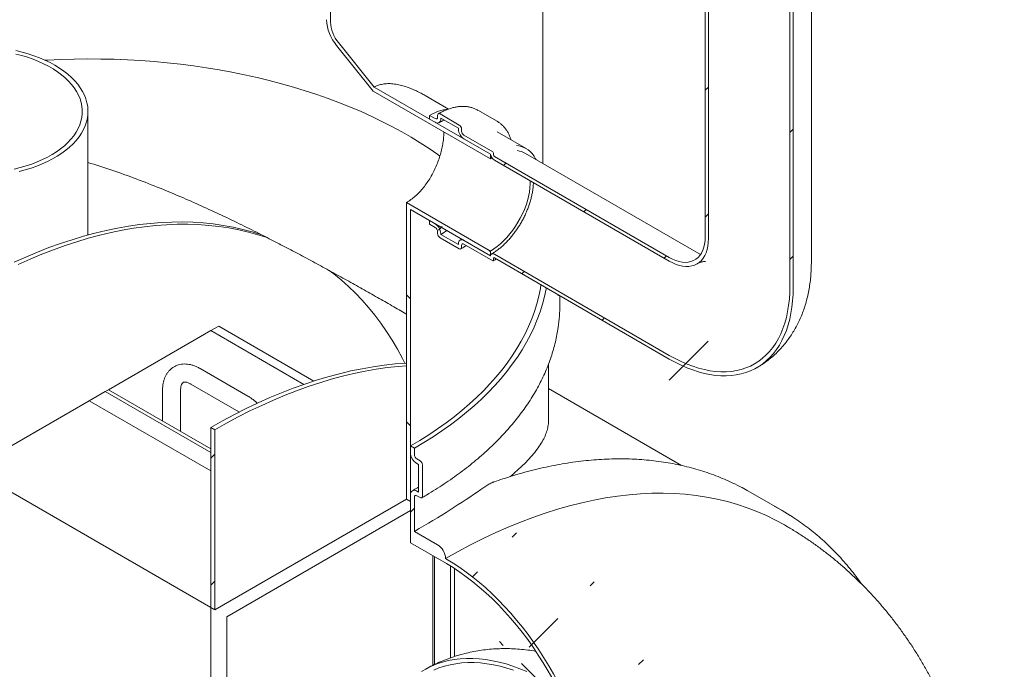
# Model space of a CAD drawing. Units: millimetres. Extents: x 8 to 411, y 5 to 290.
# Drawn here: x 299 to 334, y 190 to 213 of the extents above; entities that cross this region are included whole.
import ezdxf

# ---------------------------------------------------------------- set-up
doc = ezdxf.new("R2010")
doc.units = ezdxf.units.MM

msp = doc.modelspace()

# ---------------------------------------------------------------- hatches: boundary and pattern name
at = {"linetype": 'Continuous', "lineweight": 0}
h = msp.add_hatch(dxfattribs=at)
h.set_pattern_fill('ANSI31', style=0)
edge = h.paths.add_edge_path(flags=0)
edge.add_line((321.945982, 205.048408), (315.751727, 208.624276))
edge.add_arc((315.751727, 208.656938), 0.04, 150.0026883, 270, ccw=False)
edge.add_line((315.723443, 208.673266), (315.723443, 208.738589))
edge.add_arc((315.695158, 208.754917), 0.04, 330.0026883, 450)
edge.add_line((315.695158, 208.787579), (314.676925, 209.375393))
edge.add_arc((314.676925, 209.473378), 0.12, 150.0026883, 270, ccw=False)
edge.add_line((314.592072, 209.522362), (314.592072, 209.587685))
edge.add_arc((314.507219, 209.63667), 0.12, 330.0026883, 450)
edge.add_line((314.507219, 209.734655), (313.828396, 210.126531))
edge.add_arc((313.828396, 210.028546), 0.12, 90, 150.0026883)
edge.add_line((313.743544, 210.07753), (313.743544, 210.012207))
edge.add_arc((313.658691, 210.061191), 0.12, 270, 330.0026883, ccw=False)
edge.add_line((313.658691, 209.963206), (313.460701, 210.077504))
edge.add_line((313.460701, 210.077504), (313.460701, 209.946857))
edge.add_line((313.460701, 209.946857), (313.658691, 209.83256))
edge.add_arc((313.658691, 210.061191), 0.28, 270, 330.0026883)
edge.add_line((313.856681, 209.946894), (313.856681, 209.979556))
edge.add_line((313.856681, 209.979556), (314.478935, 209.620336))
edge.add_line((314.478935, 209.620336), (314.478935, 209.587675))
edge.add_arc((314.676925, 209.473378), 0.28, 150.0026883, 270)
edge.add_line((314.676925, 209.244746), (315.613163, 208.704267))
edge.add_arc((315.751727, 208.656938), 0.2, 161.1412345, 270)
edge.add_line((315.751727, 208.493629), (321.945982, 204.917762))
edge.add_arc((321.945982, 206.518182), 1.96, 270, 330.0026883)
edge.add_line((323.331912, 205.718102), (323.331912, 235.113571))
edge.add_arc((327.602837, 232.648019), 6.04, -29.9973117, 150.0026883, ccw=False)
edge.add_line((331.873761, 230.182466), (331.986899, 230.117153))
edge.add_arc((327.602837, 232.648019), 6.2, 330.0026883, 510.0026883)
edge.add_line((323.218774, 235.178884), (323.218774, 205.783415))
edge.add_arc((321.945982, 206.518182), 1.8, 270, 330.0026883, ccw=False)
h = msp.add_hatch(dxfattribs=at)
h.set_pattern_fill('ANSI31', style=0)
edge = h.paths.add_edge_path(flags=0)
edge.add_line((315.723443, 204.94984), (315.723443, 205.015163))
edge.add_arc((315.751727, 204.998835), 0.04, 90, 150.0026883, ccw=False)
edge.add_line((315.751727, 205.031496), (321.945982, 201.455629))
edge.add_arc((321.945982, 206.518182), 6.2, 270, 330.0026883)
edge.add_line((326.330044, 203.987317), (326.330044, 233.382786))
edge.add_arc((327.602837, 232.648019), 1.8, -29.9973117, 150.0026883, ccw=False)
edge.add_line((328.875629, 231.913251), (328.988766, 231.847939))
edge.add_arc((327.602837, 232.648019), 1.96, 330.0026883, 510.0026883)
edge.add_line((326.216907, 233.448099), (326.216907, 204.052629))
edge.add_arc((321.945982, 206.518182), 6.04, 270, 330.0026883, ccw=False)
edge.add_line((321.945982, 201.586275), (315.751727, 205.162143))
edge.add_arc((315.751727, 204.998835), 0.2, 90, 140.8887946)
edge.add_line((315.613163, 205.111488), (314.676925, 205.651967))
edge.add_arc((314.676925, 205.423335), 0.28, 90, 150.0026883)
edge.add_line((314.478935, 205.537632), (314.478935, 205.504971))
edge.add_line((314.478935, 205.504971), (313.856681, 205.86419))
edge.add_line((313.856681, 205.86419), (313.856681, 205.896852))
edge.add_arc((313.658691, 206.011149), 0.28, 330.0026883, 450)
edge.add_line((313.658691, 206.23978), (313.460701, 206.354078))
edge.add_line((313.460701, 206.354078), (313.460701, 206.223431))
edge.add_line((313.460701, 206.223431), (313.658691, 206.109134))
edge.add_arc((313.658691, 206.011149), 0.12, -29.9973117, 90, ccw=False)
edge.add_line((313.743544, 205.962164), (313.743544, 205.896841))
edge.add_arc((313.828396, 205.847857), 0.12, 150.0026883, 270)
edge.add_line((313.828396, 205.749872), (314.507219, 205.357996))
edge.add_arc((314.507219, 205.455981), 0.12, 270, 330.0026883)
edge.add_line((314.592072, 205.406996), (314.592072, 205.47232))
edge.add_arc((314.676925, 205.423335), 0.12, 90, 150.0026883, ccw=False)
edge.add_line((314.676925, 205.52132), (315.695158, 204.933506))
edge.add_arc((315.695158, 204.966168), 0.04, 270, 330.0026883)
h = msp.add_hatch(dxfattribs=at)
h.set_pattern_fill('ANSI31', angle=90, style=0)
edge = h.paths.add_edge_path(flags=0)
edge.add_arc((310.519137, 213.054321), 0.8, 150.0026883, 234.8993285, ccw=False)
edge.add_line((309.953451, 213.380884), (309.953451, 230.714999))
edge.add_line((309.953451, 230.714999), (309.81203, 230.79664))
edge.add_line((309.81203, 230.79664), (309.81203, 213.462525))
edge.add_arc((310.519137, 213.054321), 1, 150.0026883, 234.8993285)
edge.add_line((310.165583, 212.551277), (311.463759, 210.936359))
edge.add_line((311.463759, 210.936359), (315.610306, 208.542609))
edge.add_line((315.610306, 208.542609), (315.610306, 208.705917))
edge.add_line((315.610306, 208.705917), (311.501653, 211.077791))
edge.add_line((311.501653, 211.077791), (310.236294, 212.651886))
h = msp.add_hatch(dxfattribs=at)
h.set_pattern_fill('ANSI31', style=0)
edge = h.paths.add_edge_path(flags=0)
edge.add_arc((263.735666, 184.233902), 0.4, 150.0026883, 270)
edge.add_line((263.735666, 183.907285), (264.867037, 183.254159))
edge.add_arc((264.867037, 183.580775), 0.4, 270, 330.0026883)
edge.add_line((265.14988, 183.417493), (279.744564, 174.992162))
edge.add_arc((280.027407, 174.82888), 0.4, 150.0026883, 270)
edge.add_line((280.027407, 174.502264), (281.158778, 173.849137))
edge.add_arc((281.158778, 174.175754), 0.4, 270, 330.0026883)
edge.add_line((281.44162, 174.012472), (296.036304, 165.58714))
edge.add_arc((296.319147, 165.423859), 0.4, 150.0026883, 270)
edge.add_line((296.319147, 165.097242), (297.450518, 164.444116))
edge.add_arc((297.450518, 164.770732), 0.4, 270, 330.0026883)
edge.add_line((297.73336, 164.607451), (312.328044, 156.182119))
edge.add_arc((312.610887, 156.018837), 0.4, 150.0026883, 270)
edge.add_line((312.610887, 155.692221), (313.742258, 155.039094))
edge.add_arc((313.742258, 155.365711), 0.4, 270, 330.0026883)
edge.add_line((314.025101, 155.202429), (314.054671, 155.185359))
edge.add_arc((314.054671, 161.227761), 7.4, 270, 307.3679104)
edge.add_arc((295.541972, 185.469491), 38.4, 307.3679104, 351.2128516)
edge.add_line((321.040207, 181.528012), (320.889556, 181.614982))
edge.add_arc((295.541972, 185.469491), 38.2, 307.3679104, 351.353492, ccw=False)
edge.add_arc((314.054671, 161.227761), 7.2, 270, 307.3679104, ccw=False)
edge.add_line((314.054671, 155.348667), (305.852232, 160.083834))
edge.add_line((305.852232, 160.083834), (305.852232, 166.452852))
edge.add_line((305.852232, 166.452852), (297.084108, 171.514583))
edge.add_line((297.084108, 171.514583), (297.084108, 165.145564))
edge.add_line((297.084108, 165.145564), (263.452824, 184.560491))
edge.add_arc((263.452824, 190.439585), 7.2, 188.8045551, 270, ccw=False)
edge.add_arc((281.965522, 193.307009), 38.2, 132.01748, 188.8045551, ccw=False)
edge.add_line((257.437579, 220.531343), (257.281924, 220.6212))
edge.add_arc((281.965522, 193.307009), 38.4, 132.1038483, 188.8045551)
edge.add_arc((263.452824, 190.439585), 7.4, 188.8045551, 270)
h.paths.add_polyline_path([(305.710811, 166.207877), (305.710811, 160.165475), (297.225529, 165.063923), (297.225529, 171.106325)], flags=0)
h = msp.add_hatch(dxfattribs=at)
h.set_pattern_fill('ANSI31', angle=90, style=0)
h.paths.add_polyline_path([(312.640457, 206.990902), (312.640457, 196.502191), (312.781878, 196.42055), (312.781878, 206.745953), (315.610306, 205.113137), (315.610306, 205.276445)], flags=0)
h = msp.add_hatch(dxfattribs=at)
h.set_pattern_fill('ANSI31', style=0)
h.paths.add_polyline_path([(305.852232, 192.582158), (305.852232, 198.951177), (305.710811, 199.032817), (305.710811, 192.663799)], flags=0)
h = msp.add_hatch(dxfattribs=at)
h.set_pattern_fill('ANSI31', style=0)
edge = h.paths.add_edge_path(flags=0)
edge.add_line((313.064721, 197.727042), (313.064721, 196.747193))
edge.add_line((313.064721, 196.747193), (313.008153, 196.779849))
edge.add_arc((313.008153, 196.518556), 0.32, 90, 150.0026883)
edge.add_line((312.781878, 196.649182), (312.781878, 194.950777))
edge.add_line((312.781878, 194.950777), (314.054671, 194.21601))
edge.add_arc((314.054671, 188.336916), 7.2, 20.8929604, 90, ccw=False)
edge.add_line((317.971302, 189.83198), (318.153451, 189.726828))
edge.add_arc((314.054671, 188.336916), 7.4, 18.7319961, 90)
edge.add_line((314.054671, 194.379318), (314.025101, 194.396388))
edge.add_arc((313.742258, 194.55967), 0.4, 330.0026883, 450)
edge.add_line((313.742258, 194.886286), (312.9233, 195.359061))
edge.add_line((312.9233, 195.359061), (312.9233, 196.567541))
edge.add_arc((313.008153, 196.518556), 0.12, 90, 150.0026883, ccw=False)
edge.add_line((313.008153, 196.616541), (313.12129, 196.551229))
edge.add_arc((313.12129, 196.649214), 0.12, 270, 330.0026883)
edge.add_line((313.206142, 196.600229), (313.206142, 197.710725))
edge.add_arc((313.12129, 197.759709), 0.12, 330.0026883, 450)
edge.add_line((313.12129, 197.857694), (313.008153, 197.923007))
edge.add_arc((313.008153, 198.020992), 0.12, 150.0026883, 270, ccw=False)
edge.add_line((312.9233, 198.069976), (312.9233, 198.298607))
edge.add_line((312.9233, 198.298607), (312.781878, 198.380248))
edge.add_line((312.781878, 198.380248), (312.781878, 198.151617))
edge.add_arc((313.008153, 198.020992), 0.32, 150.0026883, 270)
edge.add_line((313.008153, 197.759698), (313.064721, 197.727042))
h = msp.add_hatch(dxfattribs=at)
h.set_pattern_fill('ANSI31', angle=90, style=0)
edge = h.paths.add_edge_path(flags=0)
edge.add_line((323.877949, 186.52013), (323.877949, 186.454807))
edge.add_arc((323.849665, 186.471135), 0.04, 270, 330.0026883, ccw=False)
edge.add_line((323.849665, 186.438474), (317.655409, 190.014341))
edge.add_arc((317.655409, 182.828782), 8.8, 90, 150.0026883)
edge.add_line((311.43287, 186.420978), (311.43287, 182.174965))
edge.add_line((311.43287, 182.174965), (311.546007, 182.109653))
edge.add_line((311.546007, 182.109653), (311.546007, 186.355665))
edge.add_arc((317.655409, 182.828782), 8.64, 90, 150.0026883, ccw=False)
edge.add_line((317.655409, 189.883695), (323.849665, 186.307827))
edge.add_arc((323.849665, 186.471135), 0.2, 270, 320.8887946)
edge.add_line((323.988229, 186.358482), (324.924467, 185.818003))
edge.add_arc((324.924467, 186.046635), 0.28, 270, 330.0026883)
edge.add_line((325.122457, 185.932338), (325.122457, 185.964999))
edge.add_line((325.122457, 185.964999), (325.744711, 185.60578))
edge.add_line((325.744711, 185.60578), (325.744711, 185.573118))
edge.add_arc((325.942701, 185.458821), 0.28, 150.0026883, 270)
edge.add_line((325.942701, 185.23019), (326.140691, 185.115892))
edge.add_line((326.140691, 185.115892), (326.140691, 185.246539))
edge.add_line((326.140691, 185.246539), (325.942701, 185.360836))
edge.add_arc((325.942701, 185.458821), 0.12, 150.0026883, 270, ccw=False)
edge.add_line((325.857848, 185.507805), (325.857848, 185.573129))
edge.add_arc((325.772995, 185.622113), 0.12, 330.0026883, 450)
edge.add_line((325.772995, 185.720098), (325.094173, 186.111974))
edge.add_arc((325.094173, 186.013989), 0.12, 90, 150.0026883)
edge.add_line((325.00932, 186.062974), (325.00932, 185.99765))
edge.add_arc((324.924467, 186.046635), 0.12, 270, 330.0026883, ccw=False)
edge.add_line((324.924467, 185.94865), (323.906233, 186.536464))
edge.add_arc((323.906233, 186.503802), 0.04, 90, 150.0026883)

# ---------------------------------------------------------------- linework, layer by layer
at = {"color": 7, "linetype": 'Continuous', "lineweight": 15}
for p, q in [((323.218774, 235.178884), (323.218774, 205.783415)), ((323.331912, 235.113571), (323.331912, 205.718102)), ((326.974409, 204.885366), (326.974409, 234.280835)), ((326.216907, 204.052629), (326.216907, 233.448099)), ((326.330044, 203.987317), (326.330044, 233.382786)), ((309.953451, 230.714999), (309.953451, 213.380884)), ((317.46817, 208.377277), (317.46817, 215.073608)), ((310.236294, 212.651886), (311.501653, 211.077791)), ((311.463759, 210.936359), (310.165583, 212.551277)), ((315.610306, 208.542609), (311.463759, 210.936359)), ((315.610306, 208.705917), (311.501653, 211.077791)), ((314.133494, 210.302345), (313.299193, 210.783976)), ((301.366951, 205.845495), (301.366951, 210.218007)), ((315.84711, 209.867336), (315.168288, 210.259212)), ((313.460701, 210.077504), (313.460701, 209.946857)), ((313.658691, 209.963206), (313.460701, 210.077504)), ((313.460701, 209.946857), (313.658691, 209.83256)), ((313.743544, 210.07753), (313.743544, 210.012207)), ((314.507219, 209.734655), (313.828396, 210.126531)), ((313.856681, 209.979556), (314.478935, 209.620336)), ((313.856681, 209.946894), (313.856681, 209.979556)), ((315.857722, 209.861113), (315.84711, 209.867336)), ((314.478935, 209.620336), (314.478935, 209.587675)), ((314.592072, 209.522362), (314.592072, 209.587685)), ((316.875062, 208.904418), (315.856829, 209.492232)), ((315.695158, 208.787579), (314.676925, 209.375393)), ((314.676925, 209.244746), (315.613163, 208.704267)), ((315.610306, 208.542609), (315.610306, 208.705917)), ((315.667543, 208.574313), (315.610306, 208.542609)), ((315.723443, 208.673266), (315.723443, 208.738589)), ((321.945982, 205.048408), (315.751727, 208.624276)), ((315.751727, 208.493629), (321.945982, 204.917762)), ((323.045893, 205.157326), (316.851637, 208.733194)), ((312.640457, 206.990902), (315.610306, 205.276445)), ((312.640457, 196.502191), (312.640457, 206.990902)), ((312.781878, 206.745953), (315.610306, 205.113137)), ((312.781878, 206.745953), (312.781878, 196.42055)), ((313.460701, 206.354078), (313.460701, 206.223431)), ((313.658691, 206.23978), (313.460701, 206.354078)), ((313.460701, 206.223431), (313.658691, 206.109134)), ((313.743544, 205.962164), (313.743544, 205.896841)), ((313.828396, 205.749872), (314.507219, 205.357996)), ((313.856681, 205.86419), (313.856681, 205.896852)), ((314.478935, 205.504971), (313.856681, 205.86419)), ((314.593252, 205.70027), (314.536936, 205.665829)), ((315.613163, 205.111488), (314.676925, 205.651967)), ((314.478935, 205.537632), (314.478935, 205.504971)), ((314.592072, 205.406996), (314.592072, 205.47232)), ((314.676925, 205.52132), (315.695158, 204.933506)), ((315.610306, 205.113137), (315.610306, 205.276445)), ((315.723443, 204.94984), (315.723443, 205.015163)), ((321.945982, 201.586275), (315.751727, 205.162143)), ((315.751727, 205.031496), (321.945982, 201.455629)), ((318.015566, 203.72461), (318.010574, 203.689322)), ((318.06817, 203.376416), (318.06817, 203.694242)), ((305.993653, 202.623978), (305.710811, 202.460696)), ((305.993653, 202.623978), (309.363953, 200.678345)), ((305.710811, 202.460696), (302.090516, 200.370745)), ((309.005465, 200.558733), (305.710811, 202.460696)), ((307.030453, 200.142079), (305.333396, 201.121769)), ((317.66817, 199.268977), (317.66817, 201.270673)), ((325.045736, 201.149984), (325.112575, 201.190029)), ((305.013422, 200.567497), (306.710479, 199.587808)), ((301.977287, 200.305485), (301.411601, 199.978816)), ((302.090424, 200.370798), (301.977287, 200.305485)), ((305.710811, 198.150168), (301.977287, 200.305485)), ((305.710811, 198.280793), (302.090424, 200.370798)), ((304.004881, 200.354629), (304.004881, 199.265605)), ((304.644881, 198.896141), (304.644881, 200.354629)), ((322.378858, 197.688949), (317.66817, 200.408372)), ((301.411601, 199.978816), (297.225529, 197.562248)), ((301.411601, 199.978816), (305.710811, 197.496935)), ((306.710479, 199.587808), (306.725193, 199.578853)), ((305.710811, 199.032817), (305.710811, 192.663799)), ((305.852232, 198.951177), (305.710811, 199.032817)), ((305.852232, 192.582158), (305.852232, 198.951177)), ((312.781878, 198.151617), (312.781878, 198.380248)), ((312.781878, 198.380248), (312.9233, 198.298607)), ((312.9233, 198.298607), (312.9233, 198.069976)), ((313.008153, 197.923007), (313.12129, 197.857694)), ((313.064721, 197.727042), (313.008153, 197.759698)), ((313.064721, 196.747193), (313.064721, 197.727042)), ((313.206142, 197.710725), (313.206142, 196.600229)), ((297.225529, 197.562248), (305.710811, 192.663799)), ((312.781878, 194.950777), (312.781878, 196.649182)), ((313.008153, 196.779849), (313.064721, 196.747193)), ((313.12129, 196.551229), (313.008153, 196.616541)), ((325.941267, 196.094282), (324.809896, 196.747409)), ((305.852232, 192.582158), (312.64156, 196.501554)), ((312.781878, 196.42055), (312.640457, 196.502191)), ((312.9233, 196.567541), (312.9233, 195.359061)), ((306.276496, 192.33713), (312.781878, 196.092607)), ((326.053695, 195.567511), (326.024125, 195.584581)), ((313.742258, 194.886286), (312.9233, 195.359061)), ((312.781878, 194.950777), (314.054671, 194.21601)), ((313.573838, 194.493588), (313.573838, 190.619091)), ((313.630407, 194.460932), (313.630407, 190.647523)), ((314.054671, 194.379318), (314.025101, 194.396388)), ((314.196092, 194.1321), (314.196092, 190.8811)), ((314.337513, 194.043648), (314.337513, 190.929623)), ((305.710811, 192.663799), (305.710811, 166.534493)), ((305.710811, 192.663799), (305.852232, 192.582158)), ((306.276496, 167.514289), (306.276496, 192.33713))]:
    msp.add_line(p, q, dxfattribs=at)
at = {"color": 7, "linetype": 'Continuous', "lineweight": 15, "flags": 128}
for points in [[(298.925024, 208.091235), (299.140534, 208.148255), (299.349815, 208.212545), (299.552131, 208.283878), (299.746771, 208.362006), (299.933052, 208.446653), (300.11032, 208.537522), (300.277951, 208.634293), (300.435358, 208.736628), (300.581986, 208.844165), (300.717322, 208.956529), (300.840889, 209.073323), (300.952254, 209.194139), (301.051026, 209.31855), (301.136857, 209.446121), (301.209446, 209.576403), (301.268538, 209.708939), (301.313925, 209.843263), (301.345449, 209.978904), (301.362998, 210.115384), (301.366511, 210.252224), (301.355976, 210.388945), (301.331428, 210.525065), (301.292956, 210.660106), (301.240693, 210.793595), (301.174823, 210.925062), (301.095578, 211.054045), (301.003237, 211.180091), (300.898122, 211.302759), (300.780605, 211.421616), (300.651096, 211.536245), (300.510052, 211.646244), (300.357968, 211.751226), (300.195378, 211.850823), (300.022852, 211.944684), (299.840998, 212.032481), (299.650454, 212.113904), (299.451888, 212.188667), (299.246, 212.256509), (299.033511, 212.31719), (298.815168, 212.370498)], [(298.753962, 208.175664), (298.967062, 208.228277), (299.174209, 208.288292), (299.374634, 208.355486), (299.567589, 208.429608), (299.752358, 208.510383), (299.928253, 208.597511), (300.09462, 208.690667), (300.25084, 208.789505), (300.396332, 208.893657), (300.530554, 209.002735), (300.653007, 209.116335), (300.763236, 209.234033), (300.860831, 209.355391), (300.945428, 209.479958), (301.016713, 209.607271), (301.07442, 209.736856), (301.118336, 209.86823), (301.148296, 210.000906), (301.164189, 210.13439), (301.165956, 210.268184), (301.153591, 210.401792), (301.127139, 210.534717), (301.086699, 210.666463), (301.032422, 210.79654), (300.964508, 210.924466), (300.883212, 211.049764), (300.788834, 211.171967), (300.681727, 211.290621), (300.562289, 211.405286), (300.430964, 211.515533), (300.288241, 211.620954), (300.13465, 211.721156), (299.970763, 211.815765), (299.79719, 211.904432), (299.614576, 211.986824), (299.423601, 212.062636), (299.224975, 212.131586), (299.019437, 212.193418), (298.807752, 212.247901)], [(299.856531, 212.025386), (299.934202, 212.029872), (300.40532, 212.052301), (300.877389, 212.066583), (301.349987, 212.072706), (301.822691, 212.070665), (302.295078, 212.060461), (302.766724, 212.042104), (303.237209, 212.015609), (303.706109, 211.981002), (304.173007, 211.938312), (304.637483, 211.887577), (305.099122, 211.828845), (305.557511, 211.762166), (306.012239, 211.6876), (306.4629, 211.605215), (306.90909, 211.515084), (307.35041, 211.417287), (307.786464, 211.311913), (308.216862, 211.199056), (308.64122, 211.078816), (309.059156, 210.951301), (309.470298, 210.816626), (309.874277, 210.67491), (310.270731, 210.526281), (310.659305, 210.370873), (311.039653, 210.208823), (311.411432, 210.040277), (311.774311, 209.865386), (312.127965, 209.684306), (312.472076, 209.4972), (312.806338, 209.304235), (313.13045, 209.105584), (313.444123, 208.901424), (313.747076, 208.691938), (313.82646, 208.63488)], [(315.610306, 205.276445), (315.730239, 205.351565), (315.849309, 205.437909), (315.966656, 205.534857), (316.081436, 205.641709), (316.192822, 205.757696), (316.30001, 205.881982), (316.402229, 206.013671), (316.498743, 206.151815), (316.588855, 206.295418), (316.671916, 206.443446), (316.747329, 206.594832), (316.81455, 206.748486), (316.873093, 206.903299), (316.922539, 207.058158), (316.962529, 207.211946), (316.992777, 207.363555), (317.013065, 207.511892), (317.023245, 207.65589), (317.024226, 207.759031)], [(298.747887, 204.878182), (299.161919, 205.063713), (299.574678, 205.236691), (299.98591, 205.397009), (300.395364, 205.544569), (300.802789, 205.679281), (301.207935, 205.801062), (301.610553, 205.909838), (302.010398, 206.005541), (302.407224, 206.088114), (302.800787, 206.157505), (303.190847, 206.213672), (303.577165, 206.256581), (303.959503, 206.286205), (304.337628, 206.302526), (304.711308, 206.305534), (305.080313, 206.295228), (305.444419, 206.271613), (305.8034, 206.234705), (306.157038, 206.184525), (306.505116, 206.121105), (306.84742, 206.044482), (307.183741, 205.954706), (307.513873, 205.851829)], [(298.900283, 204.801613), (299.31702, 204.987998), (299.732459, 205.161658), (300.146341, 205.322487), (300.558409, 205.470384), (300.968408, 205.605257), (301.376083, 205.727023), (301.78118, 205.835606), (302.183448, 205.930939), (302.582637, 206.012962), (302.9785, 206.081625), (303.37079, 206.136884), (303.759264, 206.178706), (304.143681, 206.207065), (304.523802, 206.221942), (304.899391, 206.223329), (305.270215, 206.211226), (305.636043, 206.185638), (305.996648, 206.146583), (306.351807, 206.094084), (306.701298, 206.028174), (307.044905, 205.948895), (307.382415, 205.856294), (307.713618, 205.750431)], [(313.856681, 205.86419), (313.989843, 205.946817), (314.070156, 206.002247)], [(321.945982, 205.048408), (322.063421, 204.986882), (322.179857, 204.938421), (322.294298, 204.903437), (322.405768, 204.88223), (322.513315, 204.874981), (322.616021, 204.88175), (322.713011, 204.902481), (322.803457, 204.936997), (322.886587, 204.985002), (322.961692, 205.046089), (323.028132, 205.119734), (323.085339, 205.205311), (323.132826, 205.302088), (323.170186, 205.409241), (323.197103, 205.525855), (323.213345, 205.650935), (323.218774, 205.783415)], [(321.945982, 204.917762), (322.066774, 204.85412), (322.186646, 204.803143), (322.304687, 204.765219), (322.419998, 204.740636), (322.531701, 204.72958), (322.638947, 204.732138), (322.740919, 204.748288), (322.83684, 204.777908), (322.925982, 204.820772), (323.007666, 204.876555), (323.081269, 204.944832), (323.146232, 205.025082), (323.202061, 205.116696), (323.24833, 205.218977), (323.284687, 205.331145), (323.310856, 205.452347), (323.326638, 205.581661), (323.331912, 205.718102)], [(315.751727, 205.162143), (315.727636, 205.173663), (315.70425, 205.180073), (315.682252, 205.181185), (315.662284, 205.176967), (315.644931, 205.167542), (315.6307, 205.153185), (315.620006, 205.134316), (315.613163, 205.111488)], [(309.909749, 204.592083), (310.070989, 204.468437), (310.332886, 204.253337), (310.586953, 204.026434), (310.833036, 203.787864), (311.070991, 203.537769), (311.300673, 203.276299), (311.521946, 203.00361), (311.734679, 202.719865), (311.938743, 202.425233), (312.134016, 202.119891), (312.320383, 201.80402), (312.497732, 201.47781), (312.585401, 201.306067)], [(317.402933, 204.078275), (317.382165, 203.955101), (317.326081, 203.683281), (317.256069, 203.41254), (317.172191, 203.143115), (317.074519, 202.875244), (316.963139, 202.609161), (316.83815, 202.3451), (316.699661, 202.083294), (316.547794, 201.823971), (316.382682, 201.567361), (316.20447, 201.313687), (316.013314, 201.063174), (315.809384, 200.816041), (315.592857, 200.572505), (315.363924, 200.33278), (315.122786, 200.097077), (314.869655, 199.865602), (314.604753, 199.63856), (314.328312, 199.416149), (314.040577, 199.198564), (313.741798, 198.985997), (313.43224, 198.778635), (313.112173, 198.57666), (312.781878, 198.380248)], [(317.586289, 203.972426), (317.58109, 203.943146), (317.524305, 203.667928), (317.453418, 203.393802), (317.368491, 203.12101), (317.269598, 202.84979), (317.156826, 202.580381), (317.030275, 202.31302), (316.890055, 202.047941), (316.736289, 201.785377), (316.569113, 201.525559), (316.388673, 201.268715), (316.195129, 201.01507), (315.988649, 200.764848), (315.769416, 200.518268), (315.537621, 200.275546), (315.293469, 200.036897), (315.037173, 199.802529), (314.76896, 199.572648), (314.489064, 199.347456), (314.197732, 199.127152), (313.895219, 198.911928), (313.581791, 198.701974), (313.257723, 198.497474), (312.9233, 198.298607)], [(326.216907, 204.052629), (326.211763, 203.813602), (326.196342, 203.58109), (326.170681, 203.355654), (326.134843, 203.137837), (326.088913, 202.928163), (326.033003, 202.727138), (325.967246, 202.535246), (325.891802, 202.352949), (325.806853, 202.180687), (325.712602, 202.018874), (325.609277, 201.8679), (325.497127, 201.728129), (325.376421, 201.599898), (325.247452, 201.483516), (325.110529, 201.379262), (324.965982, 201.287388), (324.81416, 201.208116), (324.655428, 201.141637), (324.490169, 201.08811), (324.318781, 201.047664), (324.141677, 201.020397), (323.959282, 201.006375), (323.772038, 201.005632), (323.580394, 201.018168), (323.384814, 201.043955), (323.185766, 201.082929), (322.983732, 201.134998), (322.779198, 201.200035), (322.572657, 201.277884), (322.364606, 201.368357), (322.155547, 201.471237), (321.945982, 201.586275)], [(326.330044, 203.987317), (326.325079, 203.749297), (326.310193, 203.51755), (326.285421, 203.292601), (326.250819, 203.074958), (326.206464, 202.865116), (326.152459, 202.663549), (326.088924, 202.470713), (326.016005, 202.287047), (325.933865, 202.112965), (325.842692, 201.948863), (325.742691, 201.795112), (325.63409, 201.65206), (325.517134, 201.520031), (325.392088, 201.399325), (325.259235, 201.290214), (325.118877, 201.192947), (324.971331, 201.107743), (324.816932, 201.034795), (324.65603, 200.974269), (324.488988, 200.926302), (324.316185, 200.891002), (324.138013, 200.86845), (323.954876, 200.858696), (323.767187, 200.861762), (323.575374, 200.877642), (323.379869, 200.9063), (323.181115, 200.947671), (322.979564, 201.00166), (322.775671, 201.068146), (322.569899, 201.146979), (322.362714, 201.237978), (322.154584, 201.34094), (321.945982, 201.455629)], [(305.710811, 199.032817), (306.13015, 199.268863), (306.549228, 199.492694), (306.967787, 199.704171), (307.385564, 199.903164), (307.802302, 200.089549), (308.21774, 200.263209), (308.631623, 200.424038), (309.043691, 200.571935), (309.45369, 200.706808), (309.861364, 200.828574), (310.266461, 200.937158), (310.668729, 201.03249), (311.067918, 201.114513), (311.463781, 201.183176), (311.856071, 201.238435), (312.244546, 201.280257), (312.628963, 201.308616), (312.640457, 201.30926)], [(305.852232, 198.951177), (306.268815, 199.18571), (306.685142, 199.40819), (307.100959, 199.61848), (307.516011, 199.816451), (307.930043, 200.001983), (308.342802, 200.174961), (308.754034, 200.335279), (309.163488, 200.482839), (309.570913, 200.617551), (309.976059, 200.739332), (310.378677, 200.848108), (310.778522, 200.943811), (311.175348, 201.026384), (311.568911, 201.095775), (311.958971, 201.151942), (312.345289, 201.19485), (312.640457, 201.218866)], [(314.025101, 194.396388), (314.469338, 194.646126), (314.913271, 194.882261), (315.356596, 195.104633), (315.799008, 195.313088), (316.240204, 195.507485), (316.679882, 195.687689), (317.11774, 195.853578), (317.553479, 196.005037), (317.9868, 196.141962), (318.417406, 196.264261), (318.845001, 196.371848), (319.269293, 196.464651), (319.689991, 196.542606), (320.106806, 196.605659), (320.519454, 196.653767), (320.92765, 196.686897), (321.331116, 196.705027), (321.729575, 196.708143), (322.122753, 196.696245), (322.510382, 196.669339), (322.892195, 196.627445), (323.267932, 196.570591), (323.637333, 196.498816), (324.000147, 196.41217), (324.356125, 196.310711), (324.705022, 196.194509), (325.0466, 196.063645), (325.380624, 195.918206), (325.706865, 195.758294), (326.024125, 195.584581)], [(324.809896, 196.747409), (324.706806, 196.805924), (324.520708, 196.906621)], [(326.226125, 195.921973), (325.942258, 196.09371), (325.652078, 196.253494)], [(318.153451, 189.726828), (318.002982, 190.022804), (317.84452, 190.315367), (317.678385, 190.603925), (317.504914, 190.887893), (317.324457, 191.166696), (317.13738, 191.43977), (316.944061, 191.706562), (316.744893, 191.966531), (316.540279, 192.219153), (316.330632, 192.463914), (316.116377, 192.70032), (315.897948, 192.927892), (315.675787, 193.146169), (315.450344, 193.354709), (315.222076, 193.55309), (314.991444, 193.74091), (314.758915, 193.91779), (314.52496, 194.083371), (314.290054, 194.237317), (314.054671, 194.379318)], [(314.054671, 194.21601), (314.289784, 194.074009), (314.524395, 193.919767), (314.758004, 193.753613), (314.990113, 193.5759), (315.220225, 193.387008), (315.44785, 193.187341), (315.672503, 192.977324), (315.893704, 192.757405), (316.11098, 192.528054), (316.323869, 192.28976), (316.531915, 192.043031), (316.734676, 191.788395), (316.931718, 191.526393), (317.122622, 191.257586), (317.306978, 190.982547), (317.484396, 190.701863), (317.654494, 190.416132), (317.816912, 190.125965), (317.971302, 189.83198)], [(313.167699, 190.397094), (313.344905, 190.499426), (313.529102, 190.589317), (313.719993, 190.666619), (313.917267, 190.731209), (314.120604, 190.782981), (314.329675, 190.821851), (314.54414, 190.847757), (314.763651, 190.860655), (314.987853, 190.860526), (315.216382, 190.847369), (315.448867, 190.821207), (315.68493, 190.78208), (315.92419, 190.730053), (316.166258, 190.665211), (316.410742, 190.587657), (316.657244, 190.497519), (316.905365, 190.394942)], [(313.604126, 190.448216), (313.791546, 190.524113), (313.985233, 190.587529), (314.184873, 190.638359), (314.390143, 190.676523), (314.600708, 190.701957), (314.816229, 190.714621), (315.036354, 190.714494), (315.260728, 190.701577), (315.488985, 190.67589), (315.720757, 190.637475), (315.955667, 190.586394), (316.193334, 190.52273), (316.433372, 190.446587)]]:
    msp.add_lwpolyline(points, dxfattribs=at)
at = {"color": 7, "linetype": 'Continuous', "lineweight": 15}
for centre, radius, start, end in [((311.345296, 213.533203), 1.534894, 182.6392874, 219.7720724), ((311.180064, 213.437427), 1.227916, 182.6392874, 219.7720724), ((314.282472, 208.739575), 1.570147, 95.8699632, 121.558727), ((313.691815, 210.003816), 0.052405, 230.7967148, 9.214037), ((313.73598, 209.927315), 0.122279, 230.7967148, 9.214037), ((313.795273, 210.085921), 0.052405, 50.7967148, 189.214037), ((314.908795, 209.607236), 0.430305, 182.6054785, 237.3945217), ((314.407846, 209.579302), 0.184417, 2.6054785, 57.3945217), ((314.776298, 209.530745), 0.184417, 182.6054785, 237.3945217), ((315.662034, 208.735795), 0.061472, 2.6054785, 57.3945217), ((316.465393, 208.195), 0.818594, 35.2271915, 85.4441467), ((316.467992, 208.06003), 0.774812, 60.3205451, 83.0376281), ((315.921927, 208.756487), 0.313149, 189.5993204, 237.0769775), ((315.784851, 208.67606), 0.061472, 182.6054785, 237.3945217), ((313.42682, 205.877291), 0.430305, 2.6054785, 57.3945217), ((313.559318, 205.953781), 0.184417, 2.6054785, 57.3945217), ((313.92777, 205.905224), 0.184417, 182.6054785, 237.3945217), ((314.599635, 205.557212), 0.122279, 50.7967148, 189.214037), ((314.540343, 205.398605), 0.052405, 230.7967148, 9.214037), ((314.643801, 205.480711), 0.052405, 50.7967148, 189.214037), ((315.740686, 205.01796), 0.017468, 50.7967148, 189.214037), ((315.7062, 204.947043), 0.017468, 230.7967148, 9.214037), ((312.500949, 203.377564), 5.567221, 351.7512255, 359.9881939), ((313.273148, 198.173972), 0.491778, 182.6054785, 237.3945217), ((313.107526, 198.078359), 0.184417, 182.6054785, 237.3945217), ((313.021917, 197.702341), 0.184417, 2.6054785, 57.3945217), ((312.919822, 196.671558), 0.139747, 50.7967148, 189.214037), ((312.975029, 196.575932), 0.052405, 50.7967148, 189.214037), ((313.154414, 196.591838), 0.052405, 230.7967148, 9.214037), ((313.411014, 194.368444), 0.614722, 2.6054785, 57.3945217)]:
    msp.add_arc(centre, radius, start, end, dxfattribs=at)
for points, knots in [([(311.501653, 211.077791), (311.541551, 211.098293), (311.621356, 211.139301), (311.765948, 211.180725), (311.930603, 211.202697), (312.117814, 211.200685), (312.312985, 211.174793), (312.512828, 211.127197), (312.740319, 211.053936), (312.897737, 210.98453), (312.99048, 210.94364)], [0, 0, 0, 0, 0.097013437, 0.194049147, 0.313619685, 0.433288069, 0.560843782, 0.688899331, 0.816716561, 1, 1, 1, 1]), ([(312.99048, 210.94364), (313.049496, 210.915515), (313.155219, 210.865131), (313.25477, 210.808298), (313.298751, 210.78319)], [0, 0, 0, 0, 0.558213773, 1, 1, 1, 1]), ([(315.172861, 210.2549), (315.151917, 210.267211), (315.099098, 210.298258), (315.007471, 210.335407), (314.899615, 210.367619), (314.786637, 210.387918), (314.669257, 210.396766), (314.54783, 210.393921), (314.422892, 210.379363), (314.295023, 210.353067), (314.16487, 210.315187), (314.033126, 210.26565), (313.90068, 210.205774), (313.812432, 210.156871), (313.768401, 210.132472)], [0, 0, 0, 0, 0.055146373, 0.139079366, 0.223090925, 0.307429467, 0.392282194, 0.477750267, 0.563844928, 0.650503266, 0.737616294, 0.825058914, 0.912713289, 1, 1, 1, 1]), ([(313.798679, 209.818698), (313.817924, 209.829495), (313.873906, 209.860905), (313.934089, 209.891809), (313.973676, 209.907817), (313.977954, 209.909547)], [0, 0, 0, 0, 0.318438762, 0.926361787, 1, 1, 1, 1]), ([(316.346116, 209.209772), (316.336736, 209.238494), (316.313709, 209.309001), (316.266526, 209.412122), (316.206357, 209.519418), (316.137476, 209.61668), (316.060969, 209.704035), (315.976624, 209.779894), (315.908702, 209.831703), (315.867059, 209.854512), (315.858022, 209.859462)], [0, 0, 0, 0, 0.100265069, 0.246123982, 0.39118618, 0.535247152, 0.678187554, 0.820025504, 0.960941882, 1, 1, 1, 1]), ([(313.964802, 209.492272), (313.963313, 209.430491), (313.960335, 209.306929), (313.936599, 209.109526), (313.8986, 208.906092), (313.845588, 208.698654), (313.778256, 208.489755), (313.696477, 208.282129), (313.601325, 208.07856), (313.493505, 207.88163), (313.373458, 207.694413), (313.242687, 207.519203), (313.102815, 207.358805), (312.955018, 207.216038), (312.801372, 207.092184), (312.695149, 207.022518), (312.641321, 206.991402), (312.640457, 206.990902)], [0, 0, 0, 0, 0.070882612, 0.141765567, 0.212662458, 0.283784223, 0.354683782, 0.425968213, 0.497477695, 0.568762743, 0.640465737, 0.712397617, 0.784098155, 0.855600276, 0.927332843, 0.99883325, 1, 1, 1, 1]), ([(317.226709, 208.516669), (317.21867, 208.533211), (317.194018, 208.583933), (317.165166, 208.631313), (317.142433, 208.659436), (317.142087, 208.659864)], [0, 0, 0, 0, 0.3227772009, 0.9896969084, 1, 1, 1, 1]), ([(307.513873, 205.851829), (307.279782, 205.969101), (306.81123, 206.203831), (306.098289, 206.545688), (305.379214, 206.877541), (304.654896, 207.196388), (303.885814, 207.517559), (303.070793, 207.835006), (302.217234, 208.142896), (301.647984, 208.323509), (301.366951, 208.412676)], [0, 0, 0, 0, 0.117816057, 0.235818093, 0.353903835, 0.47194518, 0.589794259, 0.727430278, 0.865434581, 1, 1, 1, 1]), ([(317.134129, 207.695585), (317.133999, 207.679589), (317.133527, 207.621561), (317.124104, 207.515749), (317.105853, 207.379274), (317.078707, 207.238744), (317.04342, 207.095535), (316.999955, 206.950458), (316.948577, 206.8045), (316.889555, 206.658613), (316.823236, 206.513757), (316.750023, 206.370879), (316.670375, 206.230913), (316.584805, 206.09477), (316.493877, 205.963335), (316.398202, 205.837454), (316.298428, 205.717929), (316.195242, 205.605506), (316.089366, 205.500898), (315.981547, 205.404672), (315.872585, 205.317638), (315.762281, 205.238706), (315.688854, 205.194428), (315.651735, 205.172045)], [0, 0, 0, 0, 0.0185283197, 0.067210711, 0.1159676653, 0.1648133273, 0.2137497938, 0.2627716366, 0.3118688692, 0.3610288457, 0.4102374381, 0.4594797356, 0.508740432, 0.5580040213, 0.6072504287, 0.656463245, 0.7056268282, 0.7547257457, 0.8037451373, 0.852671376, 0.9014931877, 0.9502034578, 1, 1, 1, 1]), ([(312.640457, 203.04821), (312.634366, 203.051729), (312.469555, 203.146924), (312.127362, 203.342589), (311.613462, 203.635523), (311.080115, 203.936744), (310.531988, 204.243241), (309.970634, 204.553347), (309.398687, 204.864946), (308.830834, 205.169248), (308.269442, 205.46517), (307.898894, 205.655343), (307.713618, 205.750431)], [0, 0, 0, 0, 0.004307301, 0.116547439, 0.228699294, 0.341148104, 0.453784515, 0.566463266, 0.679009924, 0.791227193, 0.895612418, 1, 1, 1, 1]), ([(314.567214, 205.352055), (314.590604, 205.365794), (314.654672, 205.403427), (314.718264, 205.446683), (314.758639, 205.474147)], [0, 0, 0, 0, 0.3650903137, 1, 1, 1, 1]), ([(315.715157, 204.931526), (315.736777, 204.944042), (315.770488, 204.963558), (315.804012, 204.986238), (315.816035, 204.994372)], [0, 0, 0, 0, 0.6413652298, 1, 1, 1, 1]), ([(322.92655, 204.81948), (322.93963, 204.827334), (322.976462, 204.849451), (323.038123, 204.874026), (323.102054, 204.893191), (323.153236, 204.90278), (323.192734, 204.906564), (323.218415, 204.906841), (323.2307, 204.905704), (323.229394, 204.905892), (323.229026, 204.905945)], [0, 0, 0, 0, 0.095335604, 0.268456726, 0.423634848, 0.564280756, 0.693798604, 0.827263631, 0.951329899, 1, 1, 1, 1]), ([(325.127116, 201.198741), (325.146503, 201.21019), (325.226459, 201.257405), (325.360121, 201.351242), (325.527265, 201.479799), (325.686058, 201.618769), (325.83683, 201.766846), (325.979178, 201.92398), (326.112926, 202.089815), (326.237856, 202.264114), (326.353776, 202.446644), (326.460499, 202.637207), (326.557832, 202.835627), (326.645577, 203.041744), (326.723525, 203.255393), (326.79145, 203.476385), (326.84912, 203.704485), (326.89628, 203.939382), (326.932766, 204.180656), (326.958146, 204.427823), (326.972156, 204.663164), (326.973714, 204.816744), (326.974409, 204.885366)], [0, 0, 0, 0, 0.0157207996, 0.0648369113, 0.1139084491, 0.1630132864, 0.2122302398, 0.2616392863, 0.3113215571, 0.3613589989, 0.4118335826, 0.4628259166, 0.5144131185, 0.5666658187, 0.6196442416, 0.6733934629, 0.7279381896, 0.7832777488, 0.8393823207, 0.8961916504, 0.9536172939, 1, 1, 1, 1]), ([(313.181285, 196.545288), (313.238076, 196.578362), (313.402714, 196.674245), (313.668319, 196.836903), (313.974861, 197.034798), (314.271775, 197.237648), (314.558978, 197.445208), (314.836206, 197.657349), (315.103252, 197.873903), (315.359906, 198.094709), (315.605966, 198.319599), (315.841237, 198.548403), (316.065533, 198.780944), (316.278677, 199.017043), (316.480499, 199.256517), (316.670839, 199.499177), (316.849545, 199.744832), (317.016476, 199.993288), (317.171501, 200.244345), (317.314499, 200.497803), (317.44536, 200.753458), (317.563986, 201.011105), (317.670294, 201.270537), (317.764183, 201.531547), (317.845685, 201.793924), (317.914389, 202.057481), (317.970414, 202.316535), (317.997036, 202.488074), (318.009922, 202.571109)], [0, 0, 0, 0, 0.020721905, 0.060072892, 0.099426102, 0.138779844, 0.178133399, 0.217486059, 0.256837017, 0.296185334, 0.335529933, 0.374869594, 0.414202951, 0.453528498, 0.492844604, 0.532149531, 0.57144147, 0.610718582, 0.649979063, 0.689221207, 0.728443498, 0.767644694, 0.806823931, 0.845980813, 0.885115502, 0.924228782, 0.963322104, 1, 1, 1, 1]), ([(305.333396, 201.121769), (305.313701, 201.13277), (305.257811, 201.163987), (305.163987, 201.20657), (305.052238, 201.245032), (304.940516, 201.270194), (304.830558, 201.281731), (304.723944, 201.279575), (304.622087, 201.264157), (304.526107, 201.236192), (304.436838, 201.196537), (304.354902, 201.146065), (304.280802, 201.085627), (304.214884, 201.015969), (304.157381, 200.937666), (304.108475, 200.851072), (304.068431, 200.756438), (304.037551, 200.654076), (304.016421, 200.544439), (304.006253, 200.443829), (304.005261, 200.379313), (304.004881, 200.354629)], [0, 0, 0, 0, 0.0326085749, 0.0925314232, 0.1523855651, 0.2115148603, 0.2694130202, 0.3257203866, 0.3803386174, 0.4334274467, 0.4853246515, 0.5364620135, 0.5872768634, 0.6381310176, 0.6894929273, 0.7417823144, 0.795327389, 0.8503089125, 0.9067095278, 0.9643058908, 1, 1, 1, 1]), ([(304.644881, 200.354629), (304.645059, 200.367029), (304.645571, 200.402894), (304.651017, 200.455865), (304.661998, 200.509273), (304.676378, 200.551936), (304.692337, 200.584), (304.708305, 200.606351), (304.723543, 200.621029), (304.737835, 200.629997), (304.75607, 200.636725), (304.781514, 200.640644), (304.815272, 200.640159), (304.858139, 200.633264), (304.909836, 200.617654), (304.962159, 200.595734), (304.998051, 200.575964), (305.013422, 200.567497)], [0, 0, 0, 0, 0.034523861, 0.09985718, 0.164855711, 0.22997883, 0.296058617, 0.364837399, 0.439717498, 0.528765187, 0.611831365, 0.683091558, 0.748831934, 0.81855209, 0.885171231, 0.950822357, 1, 1, 1, 1]), ([(307.360026, 199.89082), (307.35926, 199.891605), (307.327131, 199.924529), (307.259544, 199.982227), (307.159447, 200.060719), (307.082146, 200.111762), (307.039405, 200.136828), (307.030453, 200.142079)], [0, 0, 0, 0, 0.007543811, 0.316544277, 0.627399221, 0.921953992, 1, 1, 1, 1]), ([(317.667088, 199.268966), (317.667445, 199.264375), (317.672543, 199.19869), (317.653616, 199.069083), (317.608336, 198.87837), (317.528629, 198.681898), (317.417453, 198.477679), (317.27274, 198.26516), (317.092813, 198.042804), (316.879481, 197.811934), (316.620915, 197.564818), (316.430831, 197.392603), (316.312944, 197.297515), (316.310145, 197.295256)], [0, 0, 0, 0, 0.008016669, 0.114712994, 0.221408476, 0.328852665, 0.43629548, 0.546274716, 0.65625198, 0.767213371, 0.878172372, 0.997106622, 1, 1, 1, 1]), ([(324.510557, 196.910614), (324.478943, 196.92763), (324.351673, 196.996133), (324.122489, 197.104833), (323.823146, 197.236508), (323.517574, 197.356208), (323.206464, 197.464854), (322.889814, 197.562126), (322.56781, 197.64804), (322.240597, 197.722525), (321.908333, 197.785537), (321.571181, 197.83703), (321.22931, 197.876966), (320.882895, 197.905309), (320.532114, 197.922032), (320.177152, 197.927113), (319.818201, 197.920537), (319.455454, 197.902298), (319.089109, 197.872398), (318.719368, 197.830844), (318.346435, 197.777655), (317.970518, 197.712854), (317.591824, 197.636484), (317.210561, 197.548554), (316.826952, 197.449228), (316.441153, 197.33814), (316.078395, 197.224688), (315.843579, 197.142973), (315.738622, 197.106448)], [0, 0, 0, 0, 0.013036833, 0.052483082, 0.091936138, 0.131402007, 0.170886348, 0.210394345, 0.249930586, 0.289498977, 0.329102677, 0.368744069, 0.408424755, 0.448145576, 0.487906657, 0.527707476, 0.567546934, 0.607423447, 0.647335037, 0.687279419, 0.727254093, 0.767256422, 0.807283705, 0.847333243, 0.887402383, 0.927488571, 0.967589374, 1, 1, 1, 1]), ([(315.739206, 197.104955), (315.726119, 197.101464), (315.670799, 197.08671), (315.562394, 197.026413), (315.418868, 196.939602), (315.317908, 196.870048), (315.267925, 196.835614)], [0, 0, 0, 0, 0.094218197, 0.39827457, 0.702104366, 1, 1, 1, 1]), ([(313.064721, 196.92372), (313.051921, 196.915845), (312.981255, 196.872368), (312.908083, 196.830212), (312.848166, 196.795692)], [0, 0, 0, 0, 0.181128518, 1, 1, 1, 1]), ([(315.267925, 196.835614), (314.939015, 196.604564), (314.579568, 196.366525), (313.798745, 195.874838), (313.377381, 195.621196), (312.9233, 195.359061)], [0, 0, 0, 0, 0.5, 0.5, 1, 1, 1, 1]), ([(328.75656, 193.489346), (328.690803, 193.580768), (328.557677, 193.765856), (328.347258, 194.032473), (328.128104, 194.292024), (327.901336, 194.54123), (327.667295, 194.780209), (327.426067, 195.008797), (327.177777, 195.226858), (326.92266, 195.434462), (326.660469, 195.630878), (326.431291, 195.791432), (326.286945, 195.882141), (326.234659, 195.914999)], [0, 0, 0, 0, 0.092899015, 0.188077346, 0.283157342, 0.378140336, 0.473029482, 0.567829822, 0.662548295, 0.757193678, 0.851776456, 0.946308619, 1, 1, 1, 1]), ([(317.75437, 154.818999), (317.837825, 154.867597), (318.067697, 155.001457), (318.441173, 155.229312), (318.873836, 155.505405), (319.302922, 155.792203), (319.728378, 156.089324), (320.149908, 156.396518), (320.567265, 156.713468), (320.98023, 157.03989), (321.388606, 157.3755), (321.79221, 157.72002), (322.190874, 158.07318), (322.584444, 158.434715), (322.972775, 158.804369), (323.355733, 159.18189), (323.733191, 159.567035), (324.105029, 159.959566), (324.47113, 160.359252), (324.831383, 160.765866), (325.18568, 161.179186), (325.533913, 161.598994), (325.875978, 162.025077), (326.211769, 162.457226), (326.541183, 162.895231), (326.864116, 163.33889), (327.180464, 163.788), (327.490122, 164.242361), (327.792984, 164.701775), (328.088944, 165.166045), (328.377896, 165.634977), (328.659729, 166.108378), (328.934336, 166.586053), (329.2016, 167.067806), (329.461406, 167.553439), (329.71364, 168.042757), (329.958185, 168.535572), (330.194928, 169.031696), (330.42375, 169.530942), (330.644532, 170.033124), (330.857153, 170.538057), (331.061489, 171.045554), (331.257415, 171.555431), (331.444802, 172.067501), (331.62352, 172.581577), (331.793435, 173.097471), (331.954409, 173.614993), (332.106304, 174.13395), (332.248975, 174.654145), (332.382275, 175.175376), (332.506055, 175.697438), (332.620161, 176.220114), (332.724437, 176.743182), (332.818723, 177.266407), (332.902859, 177.789546), (332.976682, 178.312336), (333.04003, 178.834504), (333.092741, 179.355755), (333.134657, 179.875778), (333.165626, 180.394236), (333.1855, 180.910752), (333.194146, 181.424923), (333.191444, 181.936327), (333.177294, 182.444544), (333.151614, 182.949133), (333.114344, 183.449644), (333.065449, 183.945621), (333.004918, 184.436602), (332.932769, 184.922132), (332.849046, 185.401766), (332.753818, 185.875075), (332.647179, 186.341649), (332.529246, 186.801106), (332.400155, 187.253091), (332.260057, 187.697281), (332.10912, 188.133383), (331.947518, 188.561135), (331.775436, 188.980304), (331.593063, 189.390683), (331.400591, 189.792089), (331.198215, 190.18436), (330.986131, 190.567349), (330.764533, 190.940925), (330.533617, 191.304966), (330.293577, 191.659358), (330.04461, 192.003996), (329.786909, 192.338774), (329.520672, 192.663592), (329.246095, 192.978351), (328.963378, 193.282951), (328.67272, 193.577294), (328.374323, 193.861281), (328.068392, 194.134817), (327.755131, 194.397795), (327.434763, 194.650147), (327.107437, 194.89167), (326.773591, 195.122668), (326.432598, 195.341567), (326.192148, 195.489556), (326.063686, 195.561338), (326.052966, 195.567328)], [0, 0, 0, 0, 0.006118502, 0.016853166, 0.027587738, 0.038331102, 0.04907854, 0.059824951, 0.070566981, 0.081301775, 0.09202697, 0.10274066, 0.113441369, 0.124128012, 0.134799853, 0.145456472, 0.156097724, 0.166723703, 0.177334713, 0.187931237, 0.198513908, 0.209083489, 0.219640855, 0.230186966, 0.240722863, 0.251249648, 0.261768474, 0.272280536, 0.282787065, 0.293289318, 0.303788573, 0.314286127, 0.324783285, 0.335281311, 0.345781137, 0.356284082, 0.366791465, 0.377304595, 0.387824772, 0.398353279, 0.408891374, 0.419440289, 0.430001216, 0.4405753, 0.451163625, 0.461767206, 0.472386966, 0.483023721, 0.493678162, 0.504350823, 0.515042057, 0.525752008, 0.536480569, 0.547227351, 0.557991636, 0.56877234, 0.579567968, 0.590376569, 0.601195703, 0.612022403, 0.622852941, 0.63368198, 0.644504724, 0.655315881, 0.666109716, 0.676880136, 0.687620801, 0.698325255, 0.708987068, 0.719599988, 0.730158098, 0.74065595, 0.751088694, 0.761452178, 0.771743016, 0.781958631, 0.792097265, 0.802157965, 0.812140544, 0.822045527, 0.831874085, 0.841627961, 0.851309394, 0.860921045, 0.870465926, 0.879947336, 0.889368802, 0.898734028, 0.908046853, 0.917311214, 0.926531118, 0.935710618, 0.944853792, 0.953964738, 0.963047558, 0.972106353, 0.981145224, 0.990168267, 0.999179577, 1, 1, 1, 1]), ([(317.214147, 191.116035), (317.192755, 191.120089), (317.075185, 191.142369), (316.860401, 191.16991), (316.571423, 191.197764), (316.284478, 191.21106), (316.00019, 191.211319), (315.718868, 191.198351), (315.440899, 191.172433), (315.166649, 191.133729), (314.89649, 191.08245), (314.6308, 191.018799), (314.369944, 190.943025), (314.114342, 190.855283), (313.864199, 190.75612), (313.620505, 190.644697), (313.439394, 190.554346), (313.341718, 190.49768), (313.321037, 190.485682)], [0, 0, 0, 0, 0.016302381, 0.089598089, 0.162022381, 0.233617278, 0.304433043, 0.374524946, 0.443950804, 0.512769243, 0.581038557, 0.648816025, 0.716157586, 0.783117758, 0.849749737, 0.916105605, 0.982236617, 1, 1, 1, 1])]:
    msp.add_open_spline(points, degree=3, knots=knots, dxfattribs=at)
msp.add_open_spline([(307.713618, 205.750431), (307.680368, 205.767381), (307.613828, 205.801232), (307.547205, 205.834981), (307.513873, 205.851829)], degree=3, dxfattribs=at)

doc.saveas('drawing.dxf')
